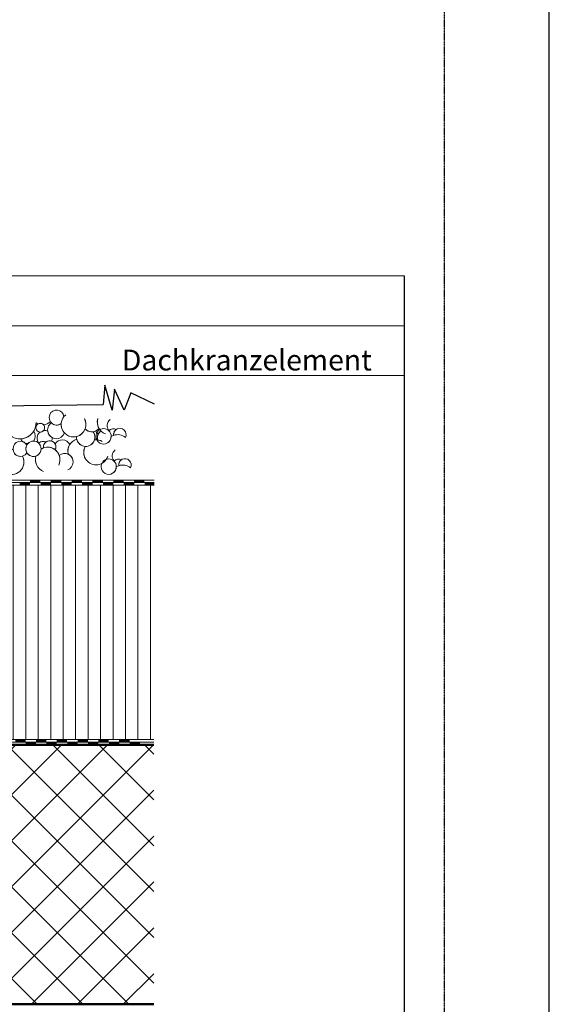
# Model space of a CAD drawing. Units: metres. Extents: x 5356 to 32543, y -1050 to 8658.
# Drawn here: x 11653 to 12163, y 1765 to 2713 of the extents above; entities that cross this region are included whole.
import ezdxf

# ---------------------------------------------------------------- set-up
doc = ezdxf.new("R2010")
doc.units = ezdxf.units.M
doc.header["$MEASUREMENT"] = 0
doc.linetypes.add('Strichlin_lang', pattern=[0.01, 0.006, -0.004])
for name, color, linetype in [('001 Beschriftung 1_5', 7, 'Continuous'), ('003 Beschriftung 1_8', 7, 'Continuous'), ('050 Tragkonstruktion', 7, 'Continuous'), ('051 Innenausbau', 7, 'Continuous'), ('120 XPS Wärmedämmung', 7, 'Continuous'), ('500 Umgebung', 7, 'Continuous')]:
    doc.layers.add(name, color=color, linetype=linetype)
doc.styles.add('ERSTELLTER_STIL_2', font='Weber-Light.ttf')
doc.linetypes.add('Freihand _Gras im Schnitt_', pattern='A,0,[2,SOK 10 Sockelabschluss mit Perimeterdämmplatte1.Shx,S=0.00015873,R=0,X=0,Y=0.00079505],-0.02,0', length=0.02)
doc.linetypes.add('Freihand Struktur 1', pattern='A,0,[1,SOK 10 Sockelabschluss mit Perimeterdämmplatte1.Shx,S=0.00015873,R=0,X=0,Y=0],-0.02,0', length=0.02)

msp = doc.modelspace()

# ---------------------------------------------------------------- hatches: boundary and pattern name
at = {"layer": '050 Tragkonstruktion', "true_color": 0x000000}
h = msp.add_hatch(dxfattribs=at)
h.set_pattern_fill('ANSI37', color=18, scale=250)
h.paths.add_polyline_path([(11299.81, 1765.08), (11299.81, 2015.08), (11424.8, 2015.08), (11422.03, 2015.08), (11782.53, 2015.08), (11782.27, 1765.08)])
at = {"layer": '051 Innenausbau', "linetype": 'Continuous', "lineweight": 0, "ltscale": 1000, "true_color": 0x000000}
for points in [[(11663.34, 2265.11), (11663.34, 2267.61), (11653.34, 2267.61), (11653.34, 2265.11)], [(11673.2, 2267.61), (11673.2, 2270.11), (11663.2, 2270.11), (11663.2, 2267.61)], [(11673.2, 2267.61), (11673.2, 2270.11), (11663.2, 2270.11), (11663.2, 2267.61)], [(11683.34, 2265.11), (11683.34, 2267.61), (11673.34, 2267.61), (11673.34, 2265.11)], [(11693.22, 2267.57), (11693.22, 2270.07), (11683.22, 2270.07), (11683.22, 2267.57)], [(11693.22, 2267.57), (11693.22, 2270.07), (11683.22, 2270.07), (11683.22, 2267.57)], [(11703.36, 2265.07), (11703.36, 2267.57), (11693.36, 2267.57), (11693.36, 2265.07)], [(11713.22, 2267.57), (11713.22, 2270.07), (11703.22, 2270.07), (11703.22, 2267.57)], [(11713.32, 2267.61), (11713.32, 2270.11), (11703.32, 2270.11), (11703.32, 2267.61)], [(11713.32, 2267.61), (11713.32, 2270.11), (11703.32, 2270.11), (11703.32, 2267.61)], [(11723.36, 2265.07), (11723.36, 2267.57), (11713.36, 2267.57), (11713.36, 2265.07)], [(11733.32, 2267.61), (11733.32, 2270.11), (11723.32, 2270.11), (11723.32, 2267.61)], [(11733.32, 2267.61), (11733.32, 2270.11), (11723.32, 2270.11), (11723.32, 2267.61)], [(11743.46, 2265.11), (11743.46, 2267.61), (11733.46, 2267.61), (11733.46, 2265.11)], [(11753.34, 2267.57), (11753.34, 2270.07), (11743.34, 2270.07), (11743.34, 2267.57)], [(11753.34, 2267.57), (11753.34, 2270.07), (11743.34, 2270.07), (11743.34, 2267.57)], [(11763.47, 2265.07), (11763.47, 2267.57), (11753.47, 2267.57), (11753.47, 2265.07)], [(11773.27, 2267.57), (11773.27, 2270.07), (11763.27, 2270.07), (11763.27, 2267.57)], [(11773.27, 2267.57), (11773.27, 2270.07), (11763.27, 2270.07), (11763.27, 2267.57)], [(11782.78, 2265.07), (11782.78, 2267.57), (11773.41, 2267.57), (11773.41, 2265.07)], [(11648.93, 2020.08), (11648.93, 2017.58), (11658.93, 2017.58), (11658.93, 2020.08)], [(11668.86, 2020.08), (11668.86, 2017.58), (11678.86, 2017.58), (11678.86, 2020.08)], [(11688.88, 2020.04), (11688.88, 2017.54), (11698.88, 2017.54), (11698.88, 2020.04)], [(11708.95, 2020.08), (11708.95, 2017.58), (11718.95, 2017.58), (11718.95, 2020.08)], [(11728.97, 2020.04), (11728.97, 2017.54), (11738.97, 2017.54), (11738.97, 2020.04)], [(11748.97, 2020.04), (11748.97, 2017.54), (11758.97, 2017.54), (11758.97, 2020.04)], [(11659.06, 2017.58), (11659.06, 2015.08), (11669.06, 2015.08), (11669.06, 2017.58)], [(11659.06, 2017.58), (11659.06, 2015.08), (11669.06, 2015.08), (11669.06, 2017.58)], [(11679, 2017.58), (11679, 2015.08), (11689, 2015.08), (11689, 2017.58)], [(11679, 2017.58), (11679, 2015.08), (11689, 2015.08), (11689, 2017.58)], [(11699.01, 2017.54), (11699.01, 2015.04), (11709.01, 2015.04), (11709.01, 2017.54)], [(11699.01, 2017.54), (11699.01, 2015.04), (11709.01, 2015.04), (11709.01, 2017.54)], [(11719.08, 2017.58), (11719.08, 2015.08), (11729.08, 2015.08), (11729.08, 2017.58)], [(11739.1, 2017.54), (11739.1, 2015.04), (11749.1, 2015.04), (11749.1, 2017.54)], [(11759.1, 2017.54), (11759.1, 2015.04), (11769.1, 2015.04), (11769.1, 2017.54)]]:
    msp.add_hatch(color=18, dxfattribs=at).paths.add_polyline_path(points)
at = {"layer": '120 XPS Wärmedämmung', "linetype": 'Continuous', "lineweight": 0, "ltscale": 1000, "true_color": 0x9cb5d6}
h = msp.add_hatch(dxfattribs=at)
h.set_pattern_fill('SAGO_WD_VERTIKAL_2_4_0001', color=9, scale=5000, style=0, pattern_type=2)
h.set_pattern_definition([(90, (11323.124, -453.926), (-12, 0), [])])
h.paths.add_polyline_path([(11429.69, 2265.07), (11429.69, 2265.07), (11429.69, 2252.69), (11429.69, 2104.91), (11487.02, 2047.57), (11552.19, 2047.57), (11552.53, 2020.08), (11782.53, 2020.08), (11782.78, 2265.07)])

# ---------------------------------------------------------------- linework, layer by layer
msp.add_line((12163.01, 631.02), (12163.01, 3601.02))
at = {"color": 1}
msp.add_line((12023.61, -1049.97), (12023.61, 2466.45), dxfattribs=at)
at = {"linetype": 'Freihand _Gras im Schnitt_'}
for p, q in [((11735.14, 2361.16), (11733.68, 2342.59)), ((11742.28, 2337.28), (11735.14, 2361.16)), ((11744.48, 2357.32), (11742.28, 2337.28)), ((11753.81, 2337.28), (11744.48, 2357.32)), ((11760.13, 2354.03), (11753.81, 2337.28)), ((11782.86, 2343.12), (11760.13, 2354.03)), ((11505.66, 2340.16), (11733.68, 2342.59))]:
    msp.add_line(p, q, dxfattribs=at)
at = {"layer": '001 Beschriftung 1_5', "color": 7, "linetype": 'Continuous', "lineweight": 0, "ltscale": 1000}
for p, q in [((12023.61, 2466.45), (11606.41, 2466.45)), ((12023.61, 2418.45), (11590.75, 2418.45)), ((12023.61, 2370.45), (11352.57, 2370.45))]:
    msp.add_line(p, q, dxfattribs=at)
at = {"layer": '003 Beschriftung 1_8', "color": 252, "linetype": 'Strichlin_lang'}
msp.add_line((12062.01, 1128.34), (12062.01, 3151.03), dxfattribs=at)
at = {"layer": '050 Tragkonstruktion', "color": 7, "linetype": 'Continuous', "lineweight": 50, "ltscale": 1000}
for p, q in [((11782.52, 2015.08), (11299.81, 2015.08)), ((11299.81, 1765.08), (11782.27, 1765.08))]:
    msp.add_line(p, q, dxfattribs=at)
at = {"layer": '051 Innenausbau', "color": 7, "linetype": 'Continuous', "lineweight": 0, "ltscale": 1000}
for p, q in [((11782.78, 2267.57), (11429.69, 2267.57)), ((11782.78, 2269.96), (11509.8, 2269.96)), ((11425.63, 2265.07), (11782.78, 2265.07)), ((11782.78, 2265.07), (11509.69, 2265.07)), ((11549.81, 2020.08), (11782.53, 2020.08)), ((11424.8, 2017.58), (11782.53, 2017.58))]:
    msp.add_line(p, q, dxfattribs=at)
at = {"layer": '500 Umgebung', "color": 252, "linetype": 'Freihand Struktur 1', "lineweight": 0, "ltscale": 1000, "true_color": 0x898989}
for centre, major_axis, start_param, end_param in [((11688.78, 2330.12), (0, 7.28), 4.851441, 10.097777), ((11705.07, 2323.51), (0, 12.08), 0.689254, 5.199302), ((11653.6, 2325.25), (0, 15.73), 1.581594, 4.723187), ((11673.09, 2320.3), (0, 4.24), 4.712389, 7.853982), ((11675.32, 2333.3), (0, 10.39), 2.479636, 2.697103), ((11673.09, 2320.3), (0, 4.24), 5.392417, 6.827973), ((11675.32, 2333.3), (0, 10.39), 3.240102, 3.959482), ((11688.48, 2318.15), (0, 8.45), 0.618733, 4.375017), ((11688.78, 2330.12), (0, 7.28), 2.344383, 3.814592), ((11705.07, 2323.51), (0, 12.08), 1.494577, 2.3122), ((11705.07, 2323.51), (0, 12.08), 0.88827, 1.494577), ((11705.07, 2323.51), (0, 12.08), 4.360521, 5.199302), ((11739.78, 2325.78), (0, 12.05), 1.283176, 2.793716), ((11739.78, 2325.78), (0, 12.05), 1.283176, 2.106077), ((11744.72, 2322.26), (0, 7.41), 0.669911, 2.263736), ((11653.6, 2325.25), (0, 15.73), 3.187139, 4.158415), ((11661.03, 2312.37), (0, 7.41), 3.988349, 5.382372), ((11673.09, 2320.3), (0, 4.24), 1.570796, 4.712389), ((11677.21, 2310.27), (0, 7.41), 0.669911, 2.263736), ((11673.09, 2320.3), (0, 4.24), 3.0474, 4.029733), ((11677.21, 2310.27), (0, 7.41), 5.851873, 6.407221), ((11688.48, 2318.15), (0, 8.45), 1.707022, 2.638323), ((11716.8, 2311.3), (0, 8.99), 1.514908, 5.321773), ((11705.07, 2323.51), (0, 12.08), 3.390502, 4.360522), ((11722.78, 2325.34), (0, 8.99), 2.300733, 4.024579), ((11722.78, 2325.34), (0, 8.99), 2.300733, 3.284628), ((11722.78, 2325.34), (0, 8.99), 3.284628, 3.57008), ((11716.8, 2311.3), (0, 8.99), 4.399272, 5.321773), ((11722.78, 2325.34), (0, 8.99), 3.57008, 4.024579), ((11732.67, 2319.56), (0, 6.77), 1.931929, 2.518827), ((11732.67, 2319.56), (0, 6.77), 1.931929, 2.518827), ((11734.03, 2312.03), (0, 7.43), 4.723187, 7.864779), ((11736.32, 2310.4), (0, 8.49), 0.629743, 1.790063), ((11736.32, 2310.4), (0, 8.49), 1.125915, 1.790063), ((11736.32, 2310.4), (0, 8.49), 0.629743, 1.125915), ((11739.78, 2325.78), (0, 12.05), 2.106077, 2.355676), ((11743.65, 2312.01), (0, 7.19), 5.909244, 6.99666), ((11734.03, 2312.03), (0, 7.43), 4.723186, 5.529334), ((11743.65, 2312.01), (0, 7.19), 5.909244, 6.978602), ((11749.63, 2313.65), (0, 6.13), 4.270646, 7.977652), ((11749.63, 2313.65), (0, 6.13), 0.60061, 1.694467), ((11747.73, 2301.58), (0, 12.05), 5.613812, 6.634486), ((11653.97, 2299.95), (0, 7.28), 5.242279, 10.478575), ((11661.03, 2312.37), (0, 7.41), 1.963181, 2.403047), ((11653.97, 2299.95), (0, 7.28), 5.540646, 5.976674), ((11661.03, 2312.37), (0, 7.41), 2.831087, 3.146121), ((11666.52, 2300.03), (0, 7.43), 4.723187, 7.864779), ((11666.52, 2300.03), (0, 7.43), 0.005481, 0.845805), ((11676.14, 2300.01), (0, 7.19), 5.909244, 6.99666), ((11666.52, 2300.03), (0, 7.43), 4.723186, 5.529334), ((11676.14, 2300.01), (0, 7.19), 5.909244, 6.978602), ((11682.12, 2301.65), (0, 6.13), 4.270646, 7.977652), ((11682.12, 2301.65), (0, 6.13), 0.60061, 1.694467), ((11682.12, 2301.65), (0, 6.13), 5.972303, 6.883795), ((11677.21, 2310.27), (0, 7.41), 4.327466, 4.776658), ((11694.2, 2300.33), (0, 8.21), 5.188772, 7.297258), ((11682.12, 2301.65), (0, 6.13), 4.270646, 5.226808), ((11710.83, 2298.08), (0, 11.36), 1.0128, 1.877172), ((11710.83, 2298.08), (0, 11.36), 0.234812, 1.877172), ((11716.8, 2311.3), (0, 8.99), 1.814972, 3.091436), ((11716.8, 2311.3), (0, 8.99), 3.091436, 4.399272), ((11726.78, 2296.56), (0, 12.08), 5.759865, 6.417323), ((11726.78, 2296.56), (0, 12.08), 6.165498, 6.417323), ((11734.03, 2312.03), (0, 7.43), 1.581594, 4.723187), ((11726.78, 2296.56), (0, 12.08), 5.759865, 6.165498), ((11734.03, 2312.03), (0, 7.43), 3.469869, 4.668924), ((11747.73, 2301.58), (0, 12.05), 0.351301, 0.572431), ((11734.03, 2312.03), (0, 7.43), 4.668924, 4.723187), ((11645.51, 2287.31), (0, 12.08), 6.169756, 11.482487), ((11653.97, 2299.95), (0, 7.28), 1.657548, 3.428324), ((11653.97, 2299.95), (0, 7.28), 3.428324, 4.19539), ((11666.52, 2300.03), (0, 7.43), 1.065373, 1.581594), ((11666.52, 2300.03), (0, 7.43), 1.581594, 4.723187), ((11666.52, 2300.03), (0, 7.43), 1.581594, 2.08911), ((11666.52, 2300.03), (0, 7.43), 2.08911, 3.469869), ((11666.52, 2300.03), (0, 7.43), 3.469869, 4.668924), ((11680.22, 2289.58), (0, 12.05), 4.254423, 6.855616), ((11680.22, 2289.58), (0, 12.05), 0.351301, 0.572431), ((11666.52, 2300.03), (0, 7.43), 4.668924, 4.723187), ((11680.22, 2289.58), (0, 12.05), 5.613812, 6.634486), ((11680.22, 2289.58), (0, 12.05), 5.050574, 5.613812), ((11696.58, 2287.31), (0, 8.21), 5.818631, 6.984853), ((11696.58, 2287.31), (0, 8.21), 3.517484, 6.984853), ((11696.58, 2287.31), (0, 8.21), 4.882863, 5.818631), ((11726.78, 2296.56), (0, 12.08), 1.073385, 2.247263), ((11726.78, 2296.56), (0, 12.08), 1.073385, 4.402219), ((11749.66, 2293.05), (0, 7.41), 0.669911, 2.263736), ((11645.51, 2287.31), (0, 12.08), 4.360521, 5.199302), ((11680.22, 2289.58), (0, 12.05), 1.283176, 2.793716), ((11680.22, 2289.58), (0, 12.05), 1.283176, 2.106077), ((11680.22, 2289.58), (0, 12.05), 4.254423, 5.050574), ((11738.97, 2282.81), (0, 7.43), 4.723187, 7.864779), ((11748.59, 2282.79), (0, 7.19), 5.909244, 6.99666), ((11738.97, 2282.81), (0, 7.43), 4.723186, 5.529334), ((11748.59, 2282.79), (0, 7.19), 5.909244, 6.978602), ((11754.57, 2284.43), (0, 6.13), 4.270646, 7.977652), ((11754.57, 2284.43), (0, 6.13), 0.60061, 1.694467), ((11752.67, 2272.36), (0, 12.05), 5.613812, 6.634486), ((11738.97, 2282.81), (0, 7.43), 1.581594, 4.723187), ((11738.97, 2282.81), (0, 7.43), 3.469869, 4.668924), ((11752.67, 2272.36), (0, 12.05), 0.351301, 0.572431), ((11738.97, 2282.81), (0, 7.43), 4.668924, 4.723187)]:
    msp.add_ellipse(centre, major_axis=major_axis, ratio=0.981892, start_param=start_param, end_param=end_param, dxfattribs=at)

# ---------------------------------------------------------------- texts
at = {"layer": '001 Beschriftung 1_5', "color": 7, "linetype": 'Continuous', "lineweight": 0, "insert": (11751.67, 2375.44), "char_height": 20, "attachment_point": 7, "style": 'ERSTELLTER_STIL_2'}
msp.add_mtext('\\A1;Dachkranzelement', dxfattribs=at)

doc.saveas('drawing.dxf')
